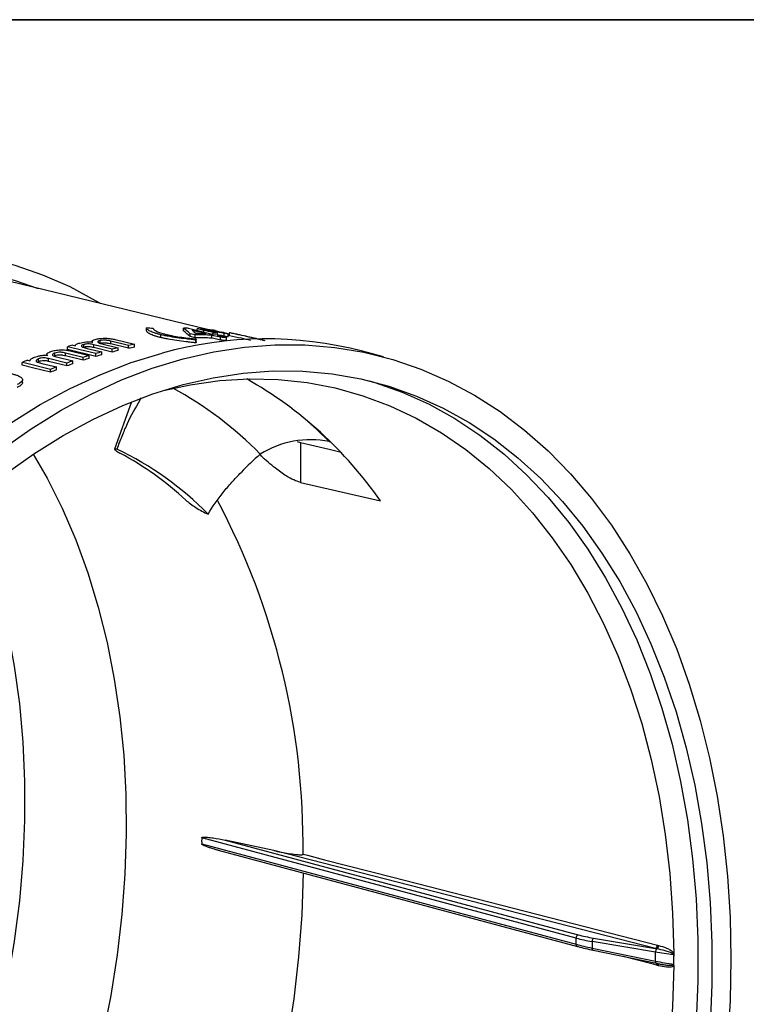
# Model space of a CAD drawing. Units: millimetres. Extents: x 18 to 535, y 13 to 419.
# Drawn here: x 121 to 182, y 336 to 419 of the extents above; entities that cross this region are included whole.
import ezdxf

# ---------------------------------------------------------------- set-up
doc = ezdxf.new("R2010")
doc.units = ezdxf.units.MM
doc.header["$LTSCALE"] = 2
doc.linetypes.add('SLD-Continue', pattern=[0])

msp = doc.modelspace()

# ---------------------------------------------------------------- linework, layer by layer
at = {"color": 7, "linetype": 'SLD-Continue', "lineweight": 35}
msp.add_line((20.924, 418.887), (531.365, 418.887), dxfattribs=at)
at = {"color": 7, "linetype": 'SLD-Continue', "lineweight": 25}
for p, q in [((136.471, 392.781), (118.535, 397.13)), ((131.219, 392.698), (131.219, 392.942)), ((134.314, 392.684), (134.314, 392.93)), ((132.41, 392.129), (132.41, 392.372)), ((135.316, 392.347), (134.884, 392.452)), ((134.884, 392.207), (134.884, 392.452)), ((135.316, 392.102), (134.884, 392.207)), ((135.316, 392.102), (135.316, 392.347)), ((135.484, 392.729), (135.484, 392.872)), ((136.05, 392.591), (136.05, 392.735)), ((136.406, 392.74), (136.406, 392.788)), ((136.699, 392.085), (136.699, 392.331)), ((136.816, 392.419), (136.816, 392.567)), ((136.972, 392.592), (136.972, 392.65)), ((137.178, 392.395), (137.178, 392.536)), ((137.454, 391.901), (137.454, 392.148)), ((137.622, 392.208), (137.622, 392.287)), ((137.738, 392.229), (137.738, 392.479)), ((137.957, 391.879), (137.957, 392.127)), ((138.1, 392.187), (138.1, 392.437)), ((138.189, 392.364), (138.1, 392.386)), ((138.189, 392.279), (138.189, 392.531)), ((126.935, 390.778), (124.546, 391.361)), ((124.546, 391.12), (124.546, 391.361)), ((125.007, 391.492), (125.211, 391.442)), ((125.211, 391.448), (125.211, 391.442)), ((125.933, 391.306), (125.933, 391.547)), ((126.639, 391.828), (126.639, 391.753)), ((128.318, 391.15), (126.783, 391.525)), ((126.783, 391.284), (126.783, 391.525)), ((128.318, 390.91), (126.783, 391.284)), ((127.305, 391.633), (127.305, 391.875)), ((127.446, 391.607), (128.821, 391.272)), ((129.701, 391.465), (128.21, 391.829)), ((128.21, 391.588), (128.21, 391.829)), ((129.701, 391.224), (128.21, 391.588)), ((128.585, 391.96), (130.204, 391.565)), ((128.821, 391.031), (128.821, 391.272)), ((129.701, 391.224), (129.701, 391.465)), ((130.204, 391.324), (130.204, 391.565)), ((135.367, 391.686), (135.367, 391.93)), ((135.396, 391.763), (135.396, 392.007)), ((122.825, 390.727), (122.825, 390.633)), ((123.491, 390.582), (123.491, 390.823)), ((123.632, 390.499), (125.007, 390.163)), ((125.887, 390.458), (124.396, 390.822)), ((124.396, 390.581), (124.396, 390.822)), ((125.887, 390.217), (124.396, 390.581)), ((126.935, 390.537), (124.546, 391.12)), ((124.771, 391.011), (126.39, 390.616)), ((125.887, 390.217), (125.887, 390.458)), ((126.204, 391.221), (127.438, 390.92)), ((126.39, 390.375), (126.39, 390.616)), ((126.935, 390.537), (126.935, 390.778)), ((127.438, 390.679), (127.438, 390.92)), ((128.318, 390.91), (128.318, 391.15)), ((151.171, 390.499), (149.403, 390.972)), ((120.732, 389.794), (120.732, 390.036)), ((121.193, 390.219), (121.398, 390.169)), ((121.397, 390.177), (121.397, 390.17)), ((122.12, 390.096), (122.12, 390.338)), ((122.39, 389.954), (123.624, 389.653)), ((124.504, 389.984), (122.97, 390.359)), ((122.97, 390.117), (122.97, 390.359)), ((123.624, 389.411), (123.624, 389.653)), ((124.504, 389.743), (124.504, 389.984)), ((125.007, 389.922), (125.007, 390.163)), ((123.121, 389.211), (123.121, 389.453)), ((120.776, 388.335), (120.776, 388.578)), ((129.942, 386.716), (128.519, 382.723)), ((130.659, 386.845), (130.795, 387.047)), ((143.907, 383.378), (144.185, 383.287)), ((144.185, 383.287), (144.185, 379.933)), ((146.599, 383.375), (146.688, 383.352)), ((144.185, 379.933), (150.902, 378.387)), ((167.39, 341.573), (135.859, 350.02)), ((141.926, 348.941), (137.836, 349.817)), ((137.836, 349.817), (167.551, 341.856)), ((135.859, 349.498), (167.39, 341.051)), ((137.242, 348.964), (167.502, 340.857)), ((174.069, 340.69), (141.926, 348.941)), ((167.39, 341.051), (167.39, 341.573)), ((168.853, 341.576), (174.069, 340.69)), ((174.06, 340.38), (168.725, 341.285)), ((168.725, 341.285), (168.725, 340.738)), ((168.725, 340.738), (174.06, 339.642)), ((168.818, 340.548), (174.153, 339.452))]:
    msp.add_line(p, q, dxfattribs=at)
at = {"color": 8, "linetype": 'SLD-Continue', "lineweight": 25}
msp.add_line((130.721, 387.019), (130.659, 386.845), dxfattribs=at)
at = {"color": 8, "linetype": 'SLD-Continue', "lineweight": 25, "flags": 128}
for points in [[(127.332, 394.997), (126.982, 395.206), (124.773, 396.389), (122.495, 397.383), (120.154, 398.183), (117.758, 398.787), (115.315, 399.194), (112.832, 399.401), (110.317, 399.409), (107.777, 399.217), (105.222, 398.826), (102.658, 398.237), (100.095, 397.452), (97.539, 396.474), (95, 395.305), (92.485, 393.95), (90.002, 392.412), (87.558, 390.696), (85.163, 388.808), (82.822, 386.754), (80.543, 384.54), (78.335, 382.173), (76.202, 379.66), (74.153, 377.01), (72.194, 374.231), (70.33, 371.331), (68.817, 368.762)], [(79.698, 382.309), (80.606, 383.27), (82.873, 385.507), (85.204, 387.582), (87.593, 389.489), (90.03, 391.221), (92.509, 392.773), (95.021, 394.139), (97.558, 395.316), (100.111, 396.299), (102.673, 397.085), (105.235, 397.671), (107.789, 398.057), (110.325, 398.239), (112.837, 398.219), (115.316, 397.995), (117.754, 397.569), (120.142, 396.942), (122.081, 396.271)], [(144.541, 385.298), (145.545, 384.399), (146.599, 383.375)], [(121.674, 382.307), (122.834, 380.292), (124.104, 377.766), (125.249, 375.109), (126.264, 372.331), (127.146, 369.442), (127.892, 366.451), (128.499, 363.368), (128.965, 360.205), (129.289, 356.973), (129.469, 353.681), (129.505, 350.342), (129.397, 346.968), (129.145, 343.569), (128.75, 340.158), (128.213, 336.747), (127.536, 333.346), (126.722, 329.968), (125.773, 326.625), (124.693, 323.327), (123.485, 320.088), (122.153, 316.916), (120.703, 313.824), (119.138, 310.822), (117.465, 307.921), (115.69, 305.13), (113.817, 302.459), (111.854, 299.917), (109.808, 297.514), (107.686, 295.257), (105.494, 293.154), (103.241, 291.212), (100.935, 289.438), (98.582, 287.839), (96.192, 286.419), (95.949, 286.286)], [(116.191, 378.088), (116.957, 376.213), (117.942, 373.43), (118.793, 370.538), (119.506, 367.545), (120.08, 364.463), (120.513, 361.302), (120.802, 358.074), (120.946, 354.789), (120.946, 351.46), (120.802, 348.098), (120.513, 344.715), (120.08, 341.323), (119.506, 337.933), (118.793, 334.558), (117.942, 331.21), (116.957, 327.899), (115.842, 324.639), (114.599, 321.439), (113.234, 318.313), (111.752, 315.269), (110.156, 312.32), (108.455, 309.476), (106.652, 306.746), (104.755, 304.14), (102.769, 301.667), (100.703, 299.337), (98.564, 297.156), (96.358, 295.134), (94.094, 293.276), (93.309, 292.681)], [(168.725, 340.738), (168.727, 340.695), (168.734, 340.655), (168.745, 340.619), (168.761, 340.59), (168.78, 340.568), (168.802, 340.553), (168.818, 340.548)], [(174.228, 339.278), (173.868, 339.372), (172.429, 339.747), (171.356, 340.027)], [(174.06, 339.642), (174.062, 339.6), (174.068, 339.561), (174.079, 339.526), (174.093, 339.497), (174.112, 339.475), (174.133, 339.459), (174.153, 339.452)]]:
    msp.add_lwpolyline(points, dxfattribs=at)
at = {"color": 7, "linetype": 'SLD-Continue', "lineweight": 25, "flags": 128}
for points in [[(134.73, 392.912), (134.984, 392.85), (136.741, 392.423)], [(136.238, 392.444), (135.206, 392.695), (135.058, 392.731)], [(136.05, 392.735), (135.767, 392.803), (135.484, 392.872)], [(136.071, 392.822), (136.352, 392.753), (136.632, 392.685)], [(136.972, 392.65), (136.69, 392.719), (136.406, 392.788)], [(137.454, 392.148), (136.888, 392.285), (136.699, 392.331)], [(137.454, 391.901), (136.892, 392.038), (136.699, 392.085)], [(136.993, 392.719), (137.275, 392.651), (137.554, 392.583)], [(137.161, 392.399), (137.391, 392.343), (137.622, 392.287)], [(137.202, 392.31), (137.391, 392.264), (137.957, 392.127)], [(134.285, 390.336), (136.872, 390.93), (139.451, 391.325), (142.014, 391.519), (144.552, 391.511), (147.058, 391.301), (149.524, 390.891), (151.942, 390.281), (154.304, 389.474), (156.603, 388.471), (158.832, 387.277), (160.984, 385.895), (163.052, 384.328), (165.03, 382.583), (166.91, 380.664), (168.688, 378.578), (170.358, 376.331), (171.914, 373.931), (173.352, 371.384), (174.667, 368.699), (175.855, 365.884), (176.912, 362.949), (177.835, 359.902), (178.621, 356.753), (179.267, 353.511), (179.772, 350.188), (180.134, 346.794), (180.351, 343.338), (180.424, 339.833), (180.351, 336.288), (180.134, 332.716), (179.772, 329.128), (179.267, 325.534), (178.621, 321.946), (177.835, 318.376), (176.912, 314.834), (175.855, 311.333), (174.667, 307.881), (173.352, 304.492), (171.914, 301.175), (170.358, 297.94), (168.688, 294.799), (166.91, 291.76), (165.03, 288.834), (163.052, 286.029), (160.984, 283.355), (158.832, 280.819), (156.603, 278.43), (154.304, 276.196), (151.942, 274.123), (149.524, 272.217), (147.058, 270.486), (144.552, 268.934), (142.014, 267.566), (139.451, 266.386), (136.872, 265.399), (134.285, 264.607), (131.698, 264.013), (129.119, 263.618), (126.557, 263.425), (124.018, 263.432), (121.512, 263.642), (119.046, 264.052), (116.629, 264.662), (114.266, 265.469), (111.967, 266.472), (109.738, 267.666), (107.586, 269.049), (105.518, 270.615), (103.541, 272.36), (101.66, 274.279), (99.882, 276.365), (98.212, 278.612), (96.656, 281.012), (95.218, 283.559), (93.903, 286.244), (92.716, 289.059), (91.659, 291.994), (90.736, 295.041), (89.95, 298.19), (89.303, 301.432), (88.798, 304.755), (88.437, 308.15), (88.219, 311.605), (88.146, 315.11), (88.219, 318.655), (88.437, 322.227), (88.798, 325.815), (89.303, 329.409), (89.95, 332.997), (90.736, 336.567), (91.659, 340.109), (92.716, 343.611), (93.903, 347.062), (95.218, 350.451), (96.656, 353.768), (98.212, 357.003), (99.882, 360.144), (101.66, 363.183), (103.541, 366.109), (105.518, 368.914), (107.586, 371.589), (109.738, 374.124), (111.967, 376.513), (114.266, 378.747), (116.629, 380.821), (119.046, 382.726), (121.512, 384.457), (124.018, 386.01), (126.557, 387.377), (129.119, 388.557), (131.698, 389.544), (134.285, 390.336)], [(115.632, 264.918), (114.861, 265.135), (112.499, 265.943), (110.199, 266.945), (107.97, 268.14), (105.818, 269.522), (103.75, 271.089), (101.773, 272.834), (99.892, 274.753), (98.114, 276.839), (96.445, 279.085), (94.888, 281.486), (93.451, 284.033), (92.136, 286.718), (90.948, 289.532), (89.891, 292.468), (88.968, 295.515), (88.182, 298.664), (87.535, 301.905), (87.031, 305.229), (86.669, 308.623), (86.451, 312.079), (86.379, 315.584), (86.451, 319.128), (86.669, 322.7), (87.031, 326.289), (87.535, 329.883), (88.182, 333.47), (88.968, 337.041), (89.891, 340.582), (90.948, 344.084), (92.136, 347.535), (93.451, 350.925), (94.888, 354.242), (96.445, 357.476), (98.114, 360.618), (99.892, 363.657), (101.773, 366.583), (103.75, 369.388), (105.818, 372.062), (107.97, 374.598), (110.199, 376.987), (112.499, 379.221), (114.861, 381.294), (117.279, 383.199), (119.745, 384.931), (122.251, 386.483), (124.789, 387.851), (127.351, 389.031), (129.93, 390.018), (132.517, 390.81)], [(123.121, 389.453), (121.032, 389.963), (120.732, 390.036)], [(123.121, 389.211), (121.733, 389.549), (120.732, 389.794)], [(124.504, 389.743), (123.542, 389.978), (122.97, 390.117)], [(134.285, 388.168), (136.828, 388.751), (139.363, 389.133), (141.882, 389.315), (144.375, 389.294), (146.836, 389.072), (149.255, 388.649), (151.626, 388.027), (153.941, 387.207), (156.191, 386.192), (158.369, 384.986), (160.47, 383.592), (162.484, 382.014), (164.407, 380.26), (166.232, 378.332), (167.952, 376.239), (169.563, 373.987), (171.058, 371.583), (172.434, 369.036), (173.685, 366.352), (174.807, 363.542), (175.798, 360.615), (176.653, 357.579), (177.369, 354.445), (177.946, 351.223), (178.379, 347.923), (178.669, 344.557), (178.815, 341.135), (178.815, 337.668), (178.669, 334.168), (178.379, 330.647), (177.946, 327.115), (177.369, 323.584), (176.653, 320.066), (175.798, 316.572), (174.807, 313.113), (173.685, 309.702), (172.434, 306.348), (171.058, 303.063), (169.563, 299.858), (167.952, 296.743), (166.232, 293.728), (164.407, 290.824), (162.484, 288.038), (160.47, 285.382), (158.369, 282.862), (156.191, 280.489), (153.941, 278.268), (151.626, 276.208), (149.255, 274.315), (146.836, 272.596), (144.375, 271.055), (141.882, 269.699), (139.363, 268.531), (136.828, 267.555), (134.285, 266.775), (131.742, 266.192), (129.207, 265.81), (126.689, 265.628), (124.195, 265.649), (121.735, 265.871), (119.315, 266.294), (116.944, 266.916), (114.63, 267.736), (112.38, 268.751), (110.201, 269.958), (108.101, 271.352), (106.086, 272.929), (104.163, 274.684), (102.339, 276.611), (100.618, 278.704), (99.008, 280.956), (97.512, 283.36), (96.137, 285.907), (94.886, 288.591), (93.763, 291.401), (92.773, 294.329), (91.918, 297.364), (91.201, 300.499), (90.625, 303.721), (90.191, 307.02), (89.901, 310.386), (89.756, 313.808), (89.756, 317.275), (89.901, 320.775), (90.191, 324.296), (90.625, 327.828), (91.201, 331.359), (91.918, 334.877), (92.773, 338.371), (93.763, 341.83), (94.886, 345.241), (96.137, 348.595), (97.512, 351.88), (99.008, 355.085), (100.618, 358.2), (102.339, 361.215), (104.163, 364.119), (106.086, 366.905), (108.101, 369.561), (110.201, 372.081), (112.38, 374.454), (114.63, 376.675), (116.944, 378.735), (119.315, 380.628), (121.735, 382.347), (124.195, 383.888), (126.689, 385.244), (129.207, 386.412), (131.742, 387.388), (134.285, 388.168)], [(132.636, 387.685), (134.876, 388.162), (137.374, 388.507), (139.854, 388.652), (142.308, 388.596), (144.728, 388.341), (147.106, 387.886), (149.434, 387.233), (151.704, 386.384), (153.909, 385.342), (156.041, 384.111), (158.094, 382.695), (160.06, 381.098), (161.934, 379.325), (163.708, 377.383), (165.378, 375.277), (166.937, 373.016), (168.38, 370.606), (169.703, 368.055), (170.901, 365.371), (171.97, 362.565), (172.907, 359.644), (173.708, 356.619), (174.372, 353.499), (174.895, 350.296), (175.276, 347.019), (175.514, 343.679), (175.608, 340.287)], [(149.993, 388.478), (150.438, 388.345), (152.752, 387.525), (155.002, 386.51), (157.181, 385.304), (159.281, 383.91), (161.296, 382.333), (163.218, 380.578), (165.043, 378.651), (166.763, 376.558), (168.374, 374.306), (169.869, 371.902), (171.245, 369.354), (172.496, 366.671), (173.618, 363.861), (174.609, 360.933), (175.464, 357.897), (176.181, 354.763), (176.757, 351.541), (177.191, 348.241), (177.481, 344.875), (177.626, 341.453), (177.626, 337.987), (177.481, 334.487), (177.191, 330.965), (176.757, 327.433), (176.181, 323.902), (175.464, 320.384), (174.609, 316.89), (173.618, 313.432), (172.496, 310.02), (171.245, 306.667), (169.869, 303.382), (168.374, 300.177), (166.763, 297.062), (165.043, 294.047), (163.218, 291.142), (161.296, 288.357), (159.281, 285.7), (157.181, 283.181), (155.002, 280.807), (152.752, 278.587), (150.438, 276.526), (148.067, 274.634), (145.647, 272.914), (143.186, 271.374), (140.693, 270.017), (138.175, 268.849), (135.64, 267.873), (133.096, 267.093)], [(144.185, 383.287), (146.586, 382.73), (147.503, 382.517)], [(144.394, 348.635), (144.754, 348.543), (146.192, 348.174), (151.947, 346.697), (174.228, 340.978)], [(144.394, 347.058), (144.284, 343.546), (144.022, 340.009), (143.61, 336.459), (143.048, 332.908), (142.34, 329.369), (141.487, 325.855), (140.492, 322.377), (139.359, 318.949), (138.092, 315.582), (136.695, 312.287), (135.174, 309.078), (133.533, 305.964), (131.779, 302.958), (129.917, 300.069), (127.955, 297.307), (125.898, 294.684), (123.755, 292.207), (121.533, 289.885), (119.239, 287.727), (116.883, 285.74), (114.471, 283.932), (112.013, 282.308), (109.518, 280.874), (106.993, 279.636), (104.448, 278.598), (103.217, 278.169)], [(167.502, 340.857), (167.519, 340.853), (167.551, 340.854)], [(175.608, 339.257), (175.514, 335.815), (175.276, 332.348), (174.895, 328.866), (174.372, 325.382), (173.708, 321.907), (172.907, 318.453), (171.97, 315.03), (170.901, 311.65), (169.703, 308.325), (168.38, 305.065), (166.937, 301.882), (165.378, 298.785), (163.708, 295.785), (161.934, 292.892), (160.06, 290.116), (158.094, 287.465), (156.041, 284.949), (153.909, 282.575), (151.704, 280.352), (149.434, 278.287), (147.106, 276.387), (144.728, 274.658), (142.308, 273.105), (139.854, 271.735), (137.374, 270.551), (134.876, 269.557), (132.368, 268.758)], [(174.153, 339.452), (174.156, 339.451), (174.181, 339.451)]]:
    msp.add_lwpolyline(points, dxfattribs=at)
at = {"color": 7, "linetype": 'SLD-Continue', "lineweight": 25}
for centre, radius, start, end in [((133.183, 362.09), 30.861, 87.12747, 87.9002), ((135.653, 361.084), 31.265, 88.08216, 90.61705), ((135.619, 360.975), 31.129, 88.01125, 90.55726), ((135.193, 361.304), 31.157, 88.07671, 89.68105), ((133.167, 362.51), 30.45, 84.52816, 85.63626), ((133.191, 362.747), 30.212, 82.77108, 83.89139), ((135.209, 361.715), 30.746, 86.36007, 87.14232), ((134.387, 362.199), 30.465, 84.744, 85.42633), ((135.671, 361.596), 30.752, 86.36363, 87.14572), ((136.42, 361.246), 30.919, 87.15144, 88.0842), ((134.411, 362.437), 30.226, 82.99014, 83.68), ((134.378, 362.321), 30.097, 82.89651, 83.58946), ((134.932, 355.546), 37.291, 105.43601, 106.17216), ((137.037, 356.048), 36.169, 103.12994, 103.94938), ((136.811, 357.073), 35.12, 100.84435, 101.68093), ((136.774, 356.97), 34.976, 100.82777, 101.66774), ((141.26, 359.784), 32.234, 75.36663, 105.73653), ((136.387, 361.135), 30.785, 87.07643, 88.01331), ((137.588, 354.066), 38.227, 107.03388, 107.82395), ((137.325, 354.948), 37.307, 105.36862, 106.17121), ((137.288, 354.846), 37.163, 105.37007, 106.17578), ((137, 355.946), 36.025, 103.12256, 103.94526), ((136.093, 352.152), 40.879, 111.37593, 112.07146), ((138.482, 351.556), 40.892, 111.30695, 112.0653), ((137.997, 352.843), 39.516, 109.19237, 109.96631), ((137.961, 352.741), 39.373, 109.20848, 109.98532), ((137.551, 353.964), 38.083, 107.04178, 107.83487), ((138.446, 351.453), 40.749, 111.33093, 112.09206), ((122.881, 358.951), 34.102, 34.74595, 60.55334), ((118.698, 360.682), 30.919, 44.39113, 61.56337), ((145.027, 375.577), 7.955, 78.60808, 122.16584), ((117.139, 358.357), 26.987, 44.48493, 64.59055), ((116.255, 358.657), 26.936, 47.26092, 61.81456), ((153.867, 366.836), 20.259, 130.19438, 136.5005), ((82.216, 349.362), 62.182, 359.33094, 27.85895), ((167.695, 341.586), 0.305, 118.07945, 182.5669), ((169.059, 341.311), 0.335, 127.97668, 184.49557), ((174.403, 340.404), 0.344, 130.13669, 183.99276), ((173.92, 340.96), 0.308, 299.0266, 3.30635), ((174.018, 340.936), 0.315, 301.19294, 2.54775), ((94.587, 339.772), 81.023, 359.71314, 0.20634), ((175.315, 339.026), 0.373, 38.26404, 52.98941), ((94.265, 339.774), 81.345, 359.63606, 359.71342)]:
    msp.add_arc(centre, radius, start, end, dxfattribs=at)
at = {"color": 8, "linetype": 'SLD-Continue', "lineweight": 25}
for centre, radius, start, end in [((167.567, 341.024), 0.179, 171.26988, 248.73162), ((174.005, 339.294), 0.223, 355.93093, 44.83406), ((174.129, 339.271), 0.205, 354.39934, 54.71171)]:
    msp.add_arc(centre, radius, start, end, dxfattribs=at)
at = {"color": 7, "linetype": 'SLD-Continue', "lineweight": 25}
for centre, major_axis, ratio, start_param, end_param in [((119.042, 331.965), (88.94, 0.696), 0.691519, 1.421697, 1.428039), ((138.572, 325.732), (-7.932, 68.48), 0.230428, 6.027764, 6.06091), ((138.571, 325.735), (-7.901, 68.214), 0.230428, 6.0285, 6.061782), ((138.891, 325.662), (-7.064, 68.316), 0.211202, 6.04913, 6.068812), ((91.711, 341.203), (292.995, -56.951), 0.199092, 1.455032, 1.457676), ((219.982, 301.866), (234.864, -93.959), 0.234821, 2.023121, 2.025592), ((86.514, 342.59), (292.4, -56.836), 0.199092, 1.433517, 1.436176), ((225.582, 300.361), (235.353, -94.154), 0.234821, 2.043557, 2.046042), ((86.4, 342.612), (291.228, -56.608), 0.199092, 1.432404, 1.43281), ((137.626, 326.168), (0.64, 66.434), 0.024971, 0.039556, 0.046163), ((134.592, 327.007), (1.615, 66.088), 0.065122, 0.183303, 0.189666), ((134.593, 327.009), (1.609, 65.831), 0.065122, 0.182672, 0.18906), ((174.461, 344.289), (9.998, 0.65), 0.324797, 3.905884, 4.080417), ((174.445, 344.525), (9.748, 0.65), 0.326216, 3.905225, 4.079758), ((174.461, 342.123), (9.999, -0.608), 0.20906, 3.939696, 4.114229), ((174.445, 341.879), (9.749, -0.607), 0.207538, 3.939919, 4.114452)]:
    msp.add_ellipse(centre, major_axis=major_axis, ratio=ratio, start_param=start_param, end_param=end_param, dxfattribs=at)
for points, knots in [([(132.41, 392.372), (132.313, 392.396), (132.219, 392.42), (132.046, 392.469), (131.964, 392.493), (131.737, 392.568), (131.614, 392.618), (131.417, 392.716), (131.344, 392.764), (131.272, 392.833), (131.254, 392.856), (131.228, 392.9), (131.223, 392.921), (131.219, 392.942)], [0, 0, 0, 0, 0.125, 0.125, 0.25, 0.25, 0.5, 0.5, 0.75, 0.75, 0.875, 0.875, 1, 1, 1, 1]), ([(131.778, 392.889), (131.783, 392.871), (131.789, 392.853), (131.814, 392.816), (131.832, 392.796), (131.901, 392.737), (131.968, 392.696), (132.146, 392.612), (132.26, 392.568), (132.461, 392.504), (132.533, 392.483), (132.686, 392.44), (132.769, 392.42), (132.852, 392.399)], [0, 0, 0, 0, 0.125, 0.125, 0.25, 0.25, 0.5, 0.5, 0.75, 0.75, 0.875, 0.875, 1, 1, 1, 1]), ([(126.973, 391.996), (127.029, 392.007), (127.085, 392.019), (127.205, 392.038), (127.269, 392.046), (127.405, 392.06), (127.477, 392.065), (127.625, 392.071), (127.703, 392.071), (127.856, 392.067), (127.934, 392.062), (128.081, 392.049), (128.152, 392.041), (128.356, 392.012), (128.474, 391.987), (128.585, 391.96)], [0, 0, 0, 0, 0.125, 0.125, 0.25, 0.25, 0.375, 0.375, 0.5, 0.5, 0.625, 0.625, 0.75, 0.75, 1, 1, 1, 1]), ([(132.41, 392.129), (132.313, 392.153), (132.219, 392.177), (132.046, 392.226), (131.964, 392.25), (131.737, 392.325), (131.614, 392.375), (131.417, 392.472), (131.344, 392.521), (131.272, 392.59), (131.254, 392.612), (131.228, 392.656), (131.223, 392.677), (131.219, 392.698)], [0, 0, 0, 0, 0.125, 0.125, 0.25, 0.25, 0.5, 0.5, 0.75, 0.75, 0.875, 0.875, 1, 1, 1, 1]), ([(135.367, 391.93), (135.23, 391.943), (135.094, 391.956), (134.822, 391.984), (134.686, 391.999), (134.28, 392.045), (134.019, 392.079), (133.514, 392.153), (133.268, 392.193), (132.928, 392.258), (132.818, 392.28), (132.608, 392.325), (132.508, 392.348), (132.41, 392.372)], [0, 0, 0, 0, 0.125, 0.125, 0.25, 0.25, 0.5, 0.5, 0.75, 0.75, 0.875, 0.875, 1, 1, 1, 1]), ([(135.367, 391.686), (135.23, 391.699), (135.094, 391.712), (134.822, 391.74), (134.686, 391.755), (134.28, 391.802), (134.019, 391.835), (133.514, 391.909), (133.268, 391.95), (132.928, 392.015), (132.818, 392.037), (132.608, 392.082), (132.508, 392.105), (132.41, 392.129)], [0, 0, 0, 0, 0.125, 0.125, 0.25, 0.25, 0.5, 0.5, 0.75, 0.75, 0.875, 0.875, 1, 1, 1, 1]), ([(132.852, 392.399), (132.937, 392.378), (133.023, 392.358), (133.205, 392.319), (133.3, 392.3), (133.596, 392.243), (133.804, 392.208), (134.239, 392.143), (134.467, 392.113), (134.813, 392.071), (134.928, 392.057), (135.161, 392.032), (135.278, 392.019), (135.396, 392.007)], [0, 0, 0, 0, 0.125, 0.125, 0.25, 0.25, 0.5, 0.5, 0.75, 0.75, 0.875, 0.875, 1, 1, 1, 1]), ([(140.773, 391.954), (140.687, 391.975), (140.598, 391.997), (140.412, 392.041), (140.315, 392.064), (140.013, 392.134), (139.801, 392.183), (139.36, 392.282), (139.128, 392.333), (138.778, 392.409), (138.661, 392.433), (138.425, 392.483), (138.307, 392.507), (138.189, 392.531)], [0, 0, 0, 0, 0.125, 0.125, 0.25, 0.25, 0.5, 0.5, 0.75, 0.75, 0.875, 0.875, 1, 1, 1, 1]), ([(139.994, 391.883), (139.732, 391.944), (139.165, 392.075), (138.531, 392.207), (138.189, 392.279)], [0, 0, 0, 0, 0.4604502, 1, 1, 1, 1]), ([(138.2, 392.55), (138.335, 392.522), (138.471, 392.493), (138.741, 392.435), (138.876, 392.406), (139.28, 392.318), (139.542, 392.259), (140.049, 392.143), (140.297, 392.085), (140.644, 392.004), (140.754, 391.977), (140.968, 391.926), (141.069, 391.902), (141.169, 391.878)], [0, 0, 0, 0, 0.125, 0.125, 0.25, 0.25, 0.5, 0.5, 0.75, 0.75, 0.875, 0.875, 1, 1, 1, 1]), ([(125.211, 391.442), (125.21, 391.463), (125.216, 391.484), (125.248, 391.526), (125.274, 391.547), (125.343, 391.586), (125.385, 391.604), (125.481, 391.639), (125.537, 391.654), (125.593, 391.67)], [0, 0, 0, 0, 0.25, 0.25, 0.5, 0.5, 0.75, 0.75, 1, 1, 1, 1]), ([(125.593, 391.67), (125.668, 391.688), (125.745, 391.706), (125.915, 391.735), (126.005, 391.747), (126.199, 391.764), (126.302, 391.769), (126.458, 391.768), (126.51, 391.766), (126.609, 391.758), (126.656, 391.752), (126.7, 391.745)], [0, 0, 0, 0, 0.25, 0.25, 0.5, 0.5, 0.75, 0.75, 0.875, 0.875, 1, 1, 1, 1]), ([(125.933, 391.547), (125.89, 391.535), (125.851, 391.523), (125.788, 391.495), (125.764, 391.48), (125.734, 391.448), (125.727, 391.432), (125.729, 391.4), (125.743, 391.385), (125.809, 391.34), (125.879, 391.314), (126.031, 391.265), (126.117, 391.243), (126.204, 391.221)], [0, 0, 0, 0, 0.125, 0.125, 0.25, 0.25, 0.375, 0.375, 0.5, 0.5, 0.75, 0.75, 1, 1, 1, 1]), ([(126.783, 391.525), (126.724, 391.539), (126.664, 391.553), (126.531, 391.576), (126.458, 391.587), (126.296, 391.596), (126.21, 391.592), (126.097, 391.58), (126.06, 391.574), (125.994, 391.562), (125.963, 391.554), (125.933, 391.547)], [0, 0, 0, 0, 0.25, 0.25, 0.5, 0.5, 0.75, 0.75, 0.875, 0.875, 1, 1, 1, 1]), ([(126.783, 391.284), (126.724, 391.298), (126.664, 391.312), (126.531, 391.335), (126.458, 391.346), (126.296, 391.355), (126.21, 391.352), (126.097, 391.339), (126.06, 391.333), (125.994, 391.321), (125.963, 391.313), (125.933, 391.306)], [0, 0, 0, 0, 0.25, 0.25, 0.5, 0.5, 0.75, 0.75, 0.875, 0.875, 1, 1, 1, 1]), ([(126.7, 391.745), (126.672, 391.768), (126.648, 391.791), (126.635, 391.837), (126.645, 391.861), (126.694, 391.905), (126.735, 391.926), (126.84, 391.964), (126.905, 391.98), (126.973, 391.996)], [0, 0, 0, 0, 0.25, 0.25, 0.5, 0.5, 0.75, 0.75, 1, 1, 1, 1]), ([(127.305, 391.875), (127.269, 391.866), (127.233, 391.857), (127.177, 391.837), (127.155, 391.825), (127.122, 391.801), (127.111, 391.789), (127.1, 391.764), (127.101, 391.751), (127.13, 391.713), (127.178, 391.689), (127.298, 391.646), (127.371, 391.626), (127.446, 391.607)], [0, 0, 0, 0, 0.125, 0.125, 0.25, 0.25, 0.375, 0.375, 0.5, 0.5, 0.75, 0.75, 1, 1, 1, 1]), ([(128.21, 391.829), (128.146, 391.844), (128.082, 391.859), (127.977, 391.88), (127.942, 391.886), (127.865, 391.898), (127.824, 391.903), (127.694, 391.912), (127.602, 391.914), (127.437, 391.9), (127.369, 391.888), (127.305, 391.875)], [0, 0, 0, 0, 0.25, 0.25, 0.375, 0.375, 0.5, 0.5, 0.75, 0.75, 1, 1, 1, 1]), ([(128.21, 391.588), (128.146, 391.603), (128.082, 391.618), (127.977, 391.639), (127.942, 391.645), (127.865, 391.657), (127.824, 391.661), (127.694, 391.671), (127.602, 391.673), (127.437, 391.659), (127.369, 391.647), (127.305, 391.633)], [0, 0, 0, 0, 0.25, 0.25, 0.375, 0.375, 0.5, 0.5, 0.75, 0.75, 1, 1, 1, 1]), ([(121.398, 390.169), (121.396, 390.196), (121.403, 390.222), (121.434, 390.275), (121.461, 390.301), (121.529, 390.353), (121.571, 390.377), (121.667, 390.425), (121.723, 390.448), (121.78, 390.47)], [0, 0, 0, 0, 0.25, 0.25, 0.5, 0.5, 0.75, 0.75, 1, 1, 1, 1]), ([(121.78, 390.47), (121.855, 390.496), (121.931, 390.522), (122.101, 390.569), (122.191, 390.589), (122.385, 390.621), (122.488, 390.633), (122.644, 390.64), (122.696, 390.641), (122.795, 390.637), (122.842, 390.632), (122.886, 390.626)], [0, 0, 0, 0, 0.25, 0.25, 0.5, 0.5, 0.75, 0.75, 0.875, 0.875, 1, 1, 1, 1]), ([(122.97, 390.359), (122.911, 390.373), (122.85, 390.386), (122.716, 390.408), (122.644, 390.417), (122.482, 390.418), (122.396, 390.409), (122.283, 390.387), (122.246, 390.378), (122.18, 390.359), (122.15, 390.349), (122.12, 390.338)], [0, 0, 0, 0, 0.25, 0.25, 0.5, 0.5, 0.75, 0.75, 0.875, 0.875, 1, 1, 1, 1]), ([(122.886, 390.626), (122.859, 390.653), (122.834, 390.68), (122.821, 390.736), (122.831, 390.766), (122.88, 390.824), (122.921, 390.853), (123.026, 390.906), (123.092, 390.931), (123.159, 390.955)], [0, 0, 0, 0, 0.25, 0.25, 0.5, 0.5, 0.75, 0.75, 1, 1, 1, 1]), ([(123.159, 390.955), (123.215, 390.972), (123.271, 390.99), (123.392, 391.021), (123.456, 391.036), (123.592, 391.062), (123.663, 391.072), (123.812, 391.089), (123.89, 391.094), (124.043, 391.098), (124.12, 391.097), (124.267, 391.09), (124.338, 391.085), (124.542, 391.061), (124.66, 391.037), (124.771, 391.011)], [0, 0, 0, 0, 0.125, 0.125, 0.25, 0.25, 0.375, 0.375, 0.5, 0.5, 0.625, 0.625, 0.75, 0.75, 1, 1, 1, 1]), ([(123.491, 390.823), (123.455, 390.81), (123.42, 390.797), (123.363, 390.768), (123.341, 390.753), (123.308, 390.721), (123.298, 390.705), (123.286, 390.673), (123.287, 390.657), (123.316, 390.611), (123.365, 390.584), (123.485, 390.538), (123.557, 390.518), (123.632, 390.499)], [0, 0, 0, 0, 0.125, 0.125, 0.25, 0.25, 0.375, 0.375, 0.5, 0.5, 0.75, 0.75, 1, 1, 1, 1]), ([(124.396, 390.822), (124.332, 390.837), (124.268, 390.852), (124.164, 390.871), (124.128, 390.877), (124.052, 390.887), (124.01, 390.89), (123.88, 390.894), (123.788, 390.89), (123.623, 390.863), (123.555, 390.844), (123.491, 390.823)], [0, 0, 0, 0, 0.25, 0.25, 0.375, 0.375, 0.5, 0.5, 0.75, 0.75, 1, 1, 1, 1]), ([(124.396, 390.581), (124.332, 390.596), (124.268, 390.611), (124.164, 390.63), (124.128, 390.636), (124.052, 390.646), (124.01, 390.649), (123.88, 390.653), (123.788, 390.649), (123.623, 390.622), (123.555, 390.603), (123.491, 390.582)], [0, 0, 0, 0, 0.25, 0.25, 0.375, 0.375, 0.5, 0.5, 0.75, 0.75, 1, 1, 1, 1]), ([(122.12, 390.338), (122.077, 390.321), (122.037, 390.304), (121.974, 390.266), (121.951, 390.246), (121.92, 390.206), (121.913, 390.186), (121.915, 390.147), (121.929, 390.129), (121.995, 390.077), (122.065, 390.05), (122.217, 389.998), (122.303, 389.976), (122.39, 389.954)], [0, 0, 0, 0, 0.125, 0.125, 0.25, 0.25, 0.375, 0.375, 0.5, 0.5, 0.75, 0.75, 1, 1, 1, 1]), ([(122.97, 390.117), (122.911, 390.131), (122.85, 390.145), (122.716, 390.166), (122.644, 390.175), (122.482, 390.177), (122.396, 390.168), (122.283, 390.146), (122.246, 390.137), (122.18, 390.118), (122.15, 390.107), (122.12, 390.096)], [0, 0, 0, 0, 0.25, 0.25, 0.5, 0.5, 0.75, 0.75, 0.875, 0.875, 1, 1, 1, 1]), ([(119.791, 389.104), (119.884, 389.081), (119.976, 389.057), (120.151, 389.006), (120.234, 388.978), (120.389, 388.92), (120.462, 388.889), (120.591, 388.821), (120.647, 388.783), (120.733, 388.703), (120.763, 388.659), (120.782, 388.566), (120.771, 388.517), (120.706, 388.416), (120.651, 388.366), (120.546, 388.291), (120.508, 388.267), (120.424, 388.219), (120.378, 388.196), (120.333, 388.172)], [0, 0, 0, 0, 0.125, 0.125, 0.25, 0.25, 0.375, 0.375, 0.5, 0.5, 0.625, 0.625, 0.75, 0.75, 0.875, 0.875, 0.9375, 0.9375, 1, 1, 1, 1]), ([(120.759, 388.335), (120.761, 388.305), (120.766, 388.226), (120.614, 388.081), (120.428, 387.98), (120.333, 387.928)], [0, 0, 0, 0, 0.224841, 0.605547, 1, 1, 1, 1]), ([(130.659, 386.845), (130.24, 386.211), (129.889, 385.542), (129.416, 384.51), (129.267, 384.16), (128.983, 383.452), (128.847, 383.093), (128.719, 382.733)], [0, 0, 0, 0, 0.5, 0.5, 0.75, 0.75, 1, 1, 1, 1]), ([(128.719, 382.733), (128.635, 382.746), (128.577, 382.749), (128.514, 382.733), (128.51, 382.715), (128.555, 382.657), (128.606, 382.618), (128.755, 382.521), (128.856, 382.463), (128.977, 382.399)], [0, 0, 0, 0, 0.25, 0.25, 0.5, 0.5, 0.75, 0.75, 1, 1, 1, 1]), ([(144.185, 379.933), (143.996, 379.992), (143.619, 380.11), (142.87, 380.535), (141.922, 381.22), (141.16, 381.869), (140.809, 382.245), (140.768, 382.289)], [0, 0, 0, 0, 0.165962, 0.330921, 0.578274, 0.950785, 1, 1, 1, 1]), ([(136.392, 377.267), (136.764, 377.906), (137.191, 378.508), (137.895, 379.377), (138.14, 379.661), (138.646, 380.224), (138.908, 380.503), (139.172, 380.781)], [0, 0, 0, 0, 0.5, 0.5, 0.75, 0.75, 1, 1, 1, 1]), ([(134.535, 378.44), (134.641, 378.342), (134.765, 378.24), (135.047, 378.029), (135.202, 377.922), (135.529, 377.714), (135.702, 377.613), (136.047, 377.427), (136.223, 377.341), (136.392, 377.267)], [0, 0, 0, 0, 0.25, 0.25, 0.5, 0.5, 0.75, 0.75, 1, 1, 1, 1]), ([(135.859, 350.02), (135.86, 350.033), (135.869, 350.041), (135.887, 350.052), (135.896, 350.055), (135.925, 350.064), (135.945, 350.067), (136.006, 350.075), (136.047, 350.076), (136.17, 350.076), (136.253, 350.07), (136.502, 350.049), (136.668, 350.027), (137.168, 349.952), (137.502, 349.888), (137.836, 349.817)], [0, 0, 0, 0, 0.015625, 0.015625, 0.03125, 0.03125, 0.0625, 0.0625, 0.125, 0.125, 0.25, 0.25, 0.5, 0.5, 1, 1, 1, 1]), ([(137.242, 348.966), (137.136, 348.994), (136.91, 349.054), (136.606, 349.147), (136.354, 349.233), (136.186, 349.297), (136.074, 349.345), (135.998, 349.382), (135.948, 349.41), (135.914, 349.432), (135.89, 349.451), (135.874, 349.467), (135.864, 349.481), (135.86, 349.491), (135.86, 349.496), (135.859, 349.498)], [0, 0, 0, 0, 0.2268607, 0.4795271, 0.6493038, 0.7634472, 0.8402805, 0.8921089, 0.9271925, 0.9510752, 0.9674807, 0.9842213, 0.9909791, 0.9965872, 1, 1, 1, 1]), ([(141.926, 348.941), (142.342, 348.852), (142.757, 348.771), (143.38, 348.67), (143.587, 348.639), (143.897, 348.605), (144.001, 348.595), (144.155, 348.588), (144.206, 348.587), (144.282, 348.591), (144.308, 348.593), (144.345, 348.6), (144.357, 348.603), (144.374, 348.61), (144.38, 348.613), (144.39, 348.621), (144.394, 348.627), (144.394, 348.635)], [0, 0, 0, 0, 0.5, 0.5, 0.75, 0.75, 0.875, 0.875, 0.9375, 0.9375, 0.96875, 0.96875, 0.984375, 0.984375, 0.992187, 0.992187, 1, 1, 1, 1]), ([(175.571, 340.181), (175.571, 340.2), (175.561, 340.218), (175.537, 340.246), (175.523, 340.257), (175.482, 340.289), (175.452, 340.305), (175.364, 340.35), (175.304, 340.374), (175.124, 340.439), (175.004, 340.473), (174.647, 340.567), (174.412, 340.617), (174.181, 340.667)], [0, 0, 0, 0, 0.03125, 0.03125, 0.0625, 0.0625, 0.125, 0.125, 0.25, 0.25, 0.5, 0.5, 1, 1, 1, 1]), ([(174.333, 340.95), (174.553, 340.892), (174.773, 340.827), (175.099, 340.692), (175.207, 340.641), (175.368, 340.54), (175.422, 340.501), (175.498, 340.433), (175.522, 340.408), (175.569, 340.353), (175.591, 340.322), (175.608, 340.287)], [0, 0, 0, 0, 0.5, 0.5, 0.75, 0.75, 0.875, 0.875, 0.9375, 0.9375, 1, 1, 1, 1]), ([(175.608, 340.287), (175.608, 340.25), (175.601, 340.213), (175.601, 340.176), (175.602, 340.139), (175.609, 340.101), (175.609, 340.064)], [0, 0, 0, 0, 0.0001162153, 0.0001162153, 0.0001162153, 0.0002323597, 0.0002323597, 0.0002323597, 0.0002323597]), ([(174.157, 339.453), (174.263, 339.429), (174.39, 339.402), (174.53, 339.378), (174.551, 339.374)], [0, 0, 0, 0, 0.843034, 1, 1, 1, 1]), ([(174.181, 339.451), (174.31, 339.422), (174.447, 339.39), (174.588, 339.366), (174.596, 339.365)], [0, 0, 0, 0, 0.939772, 1, 1, 1, 1]), ([(175.608, 339.257), (175.574, 339.205), (175.524, 339.178), (175.424, 339.139), (175.371, 339.128), (175.211, 339.109), (175.102, 339.113), (174.775, 339.146), (174.554, 339.195), (174.333, 339.251)], [0, 0, 0, 0, 0.125, 0.125, 0.25, 0.25, 0.5, 0.5, 1, 1, 1, 1]), ([(175.54, 339.324), (175.561, 339.337), (175.583, 339.351), (175.606, 339.365), (175.607, 339.366), (175.608, 339.366), (175.609, 339.367)], [0, 0, 0, 0, 0.00009364017, 0.00009364017, 0.00009364017, 0.0000968313, 0.0000968313, 0.0000968313, 0.0000968313])]:
    msp.add_open_spline(points, degree=3, knots=knots, dxfattribs=at)
for points in [[(135.859, 350.02), (135.853, 349.849), (135.853, 349.673), (135.859, 349.498)], [(174.181, 340.667), (174.144, 340.675), (174.107, 340.683), (174.069, 340.69)], [(174.228, 340.978), (174.263, 340.969), (174.298, 340.96), (174.333, 340.95)], [(174.06, 339.642), (174.054, 339.889), (174.054, 340.135), (174.06, 340.38)], [(175.571, 340.181), (175.043, 340.232), (174.538, 340.298), (174.06, 340.38)], [(175.609, 340.064), (175.609, 340.105), (175.598, 340.149), (175.571, 340.181)], [(174.06, 339.642), (174.549, 339.542), (175.067, 339.45), (175.609, 339.367)], [(174.333, 339.251), (174.298, 339.26), (174.263, 339.269), (174.228, 339.278)]]:
    msp.add_open_spline(points, degree=3, dxfattribs=at)
at = {"color": 8, "linetype": 'SLD-Continue', "lineweight": 25}
msp.add_open_spline([(174.596, 339.365), (174.697, 339.347), (174.87, 339.316), (175.096, 339.289), (175.256, 339.281), (175.364, 339.283), (175.438, 339.29), (175.492, 339.302), (175.524, 339.314), (175.539, 339.323), (175.54, 339.324)], degree=3, knots=[0, 0, 0, 0, 0.3192507, 0.552722, 0.7110099, 0.8190016, 0.8932618, 0.9448653, 0.9967925, 1, 1, 1, 1], dxfattribs=at)

doc.saveas('drawing.dxf')
